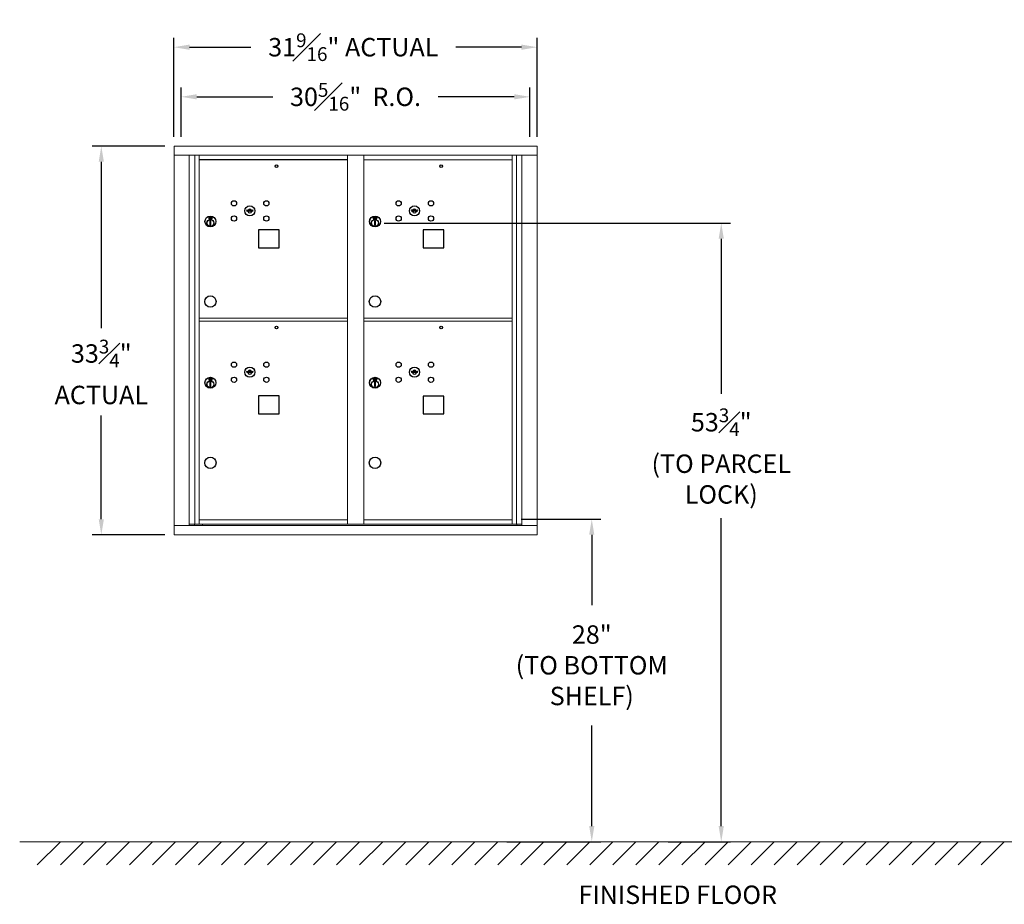
# Model space of a CAD drawing. Units: inches. Extents: x -13 to 380, y -6 to 157.
# Drawn here: x -13 to 72, y -6 to 71 of the extents above; entities that cross this region are included whole.
import ezdxf

# ---------------------------------------------------------------- set-up
doc = ezdxf.new("R2010")
doc.units = ezdxf.units.IN
doc.header["$LTSCALE"] = 0.5
doc.header["$MEASUREMENT"] = 0
doc.layers.add('DIM', color=7, linetype='Continuous')
doc.layers.add('shaded', color=7, linetype='Continuous')
doc.styles.get("Standard").update_dxf_attribs({"font": 'Gothic.ttf'})
doc.dimstyles.new('4C$0', dxfattribs={"dimscale": 16, "dimtxt": 0.1, "dimasz": 0.085, "dimexe": 0.05, "dimexo": 0.05, "dimgap": 0.09, "dimtad": 0, "dimtih": 1, "dimtoh": 1, "dimdec": 4, "dimzin": 0, "dimdsep": 46, "dimlunit": 5, "dimtxsty": 'Standard', "dimcen": 0.09, "dimadec": 0, "dimazin": 0, "dimtfac": 0.75, "dimtdec": 4, "dimtofl": 0, "dimtmove": 0, "dimatfit": 3, "dimfxl": 1, "dimfrac": 1, "dimtolj": 1, "dimtzin": 0, "dimarcsym": 0})

# ---------------------------------------------------------------- blocks, each defined once
blk = doc.blocks.new('*D2')
at = {"layer": 'Defpoints', "color": 0, "transparency": 16777216}
for p in [(17.457, 53.073), (42.124, -0.632), (47.536, -0.632)]:
    blk.add_point(p, dxfattribs=at)
at = {"layer": 'DIM', "color": 0, "lineweight": -2, "transparency": 16777216}
for p, q in [((18.257, 53.073), (48.336, 53.073)), ((47.536, 51.713), (47.536, 38.234)), ((47.536, 0.728), (47.536, 27.459)), ((42.924, -0.632), (48.336, -0.632))]:
    blk.add_line(p, q, dxfattribs=at)
at = {"layer": 'DIM', "color": 0, "transparency": 16777216}
for points in [[(47.309, 51.713), (47.762, 51.713), (47.536, 53.073)], [(47.309, 0.728), (47.762, 0.728), (47.536, -0.632)]]:
    blk.add_solid(points, dxfattribs=at)
at = {"layer": 'DIM', "color": 0, "transparency": 16777216, "insert": (47.536, 32.846), "char_height": 1.6, "attachment_point": 5}
blk.add_mtext('\\A1;53{\\H0.750000x;\\S3#4;}"  \\P(TO PARCEL\\PLOCK)', dxfattribs=at)
blk = doc.blocks.new('*D3')
at = {"layer": 'Defpoints', "color": 0, "transparency": 16777216}
for p in [(29.365, 27.367), (28.124, -0.632), (36.288, -0.632)]:
    blk.add_point(p, dxfattribs=at)
at = {"layer": 'DIM', "color": 0, "lineweight": -2, "transparency": 16777216}
for p, q in [((30.165, 27.367), (37.088, 27.367)), ((36.288, 26.007), (36.288, 19.913)), ((36.288, 0.728), (36.288, 9.454)), ((28.924, -0.632), (37.088, -0.632))]:
    blk.add_line(p, q, dxfattribs=at)
at = {"layer": 'DIM', "color": 0, "transparency": 16777216}
for points in [[(36.062, 26.007), (36.515, 26.007), (36.288, 27.367)], [(36.062, 0.728), (36.515, 0.728), (36.288, -0.632)]]:
    blk.add_solid(points, dxfattribs=at)
at = {"layer": 'DIM', "color": 0, "transparency": 16777216, "insert": (36.288, 14.683), "char_height": 1.6, "attachment_point": 5}
blk.add_mtext('\\A1;28" \\P(TO BOTTOM \\PSHELF)', dxfattribs=at)
blk = doc.blocks.new('*D8')
at = {"layer": 'Defpoints', "color": 0, "transparency": 16777216}
for p in [(31.541, 68.334), (-0.01, 59.752), (31.541, 59.752)]:
    blk.add_point(p, dxfattribs=at)
at = {"layer": 'DIM', "color": 0, "lineweight": -2, "transparency": 16777216}
for p, q in [((-0.01, 60.552), (-0.01, 69.134)), ((31.541, 60.552), (31.541, 69.134)), ((1.35, 68.334), (6.676, 68.334)), ((30.181, 68.334), (24.47, 68.334))]:
    blk.add_line(p, q, dxfattribs=at)
at = {"layer": 'DIM', "color": 0, "transparency": 16777216}
for points in [[(1.35, 68.56), (1.35, 68.107), (-0.01, 68.334)], [(30.181, 68.56), (30.181, 68.107), (31.541, 68.334)]]:
    blk.add_solid(points, dxfattribs=at)
at = {"layer": 'DIM', "color": 0, "transparency": 16777216, "insert": (15.573, 68.334), "char_height": 1.6, "attachment_point": 5}
blk.add_mtext('\\A1;31{\\H0.750000x;\\S9#16;}" ACTUAL', dxfattribs=at)
blk = doc.blocks.new('*D9')
at = {"layer": 'Defpoints', "color": 0, "transparency": 16777216}
for p in [(30.917, 64.026), (0.615, 59.752), (30.917, 59.752)]:
    blk.add_point(p, dxfattribs=at)
at = {"layer": 'DIM', "color": 0, "lineweight": -2, "transparency": 16777216}
for p, q in [((0.615, 60.552), (0.615, 64.826)), ((30.917, 60.552), (30.917, 64.826)), ((1.975, 64.026), (8.592, 64.026)), ((29.557, 64.026), (22.94, 64.026))]:
    blk.add_line(p, q, dxfattribs=at)
at = {"layer": 'DIM', "color": 0, "transparency": 16777216}
for points in [[(1.975, 64.253), (1.975, 63.8), (0.615, 64.026)], [(29.557, 64.253), (29.557, 63.8), (30.917, 64.026)]]:
    blk.add_solid(points, dxfattribs=at)
at = {"layer": 'DIM', "color": 0, "transparency": 16777216, "insert": (15.766, 64.026), "char_height": 1.6, "attachment_point": 5}
blk.add_mtext('\\A1;30{\\H0.750000x;\\S5#16;}"  R.O.', dxfattribs=at)
blk = doc.blocks.new('*D10')
at = {"layer": 'Defpoints', "color": 0, "transparency": 16777216}
for p in [(-0.01, 59.752), (-6.318, 26.002), (0, 26.002)]:
    blk.add_point(p, dxfattribs=at)
at = {"layer": 'DIM', "color": 0, "lineweight": -2, "transparency": 16777216}
for p, q in [((-0.81, 59.752), (-7.118, 59.752)), ((-6.318, 58.392), (-6.318, 43.936)), ((-6.318, 27.362), (-6.318, 36.352)), ((-0.8, 26.002), (-7.118, 26.002))]:
    blk.add_line(p, q, dxfattribs=at)
at = {"layer": 'DIM', "color": 0, "transparency": 16777216}
for points in [[(-6.544, 58.392), (-6.091, 58.392), (-6.318, 59.752)], [(-6.544, 27.362), (-6.091, 27.362), (-6.318, 26.002)]]:
    blk.add_solid(points, dxfattribs=at)
at = {"layer": 'DIM', "color": 0, "transparency": 16777216, "insert": (-6.318, 40.144), "char_height": 1.6, "attachment_point": 5}
blk.add_mtext('\\A1;33{\\H0.750000x;\\S3#4;}" \\PACTUAL', dxfattribs=at)

msp = doc.modelspace()

# ---------------------------------------------------------------- linework, layer by layer
at = {"color": 7, "linetype": 'Continuous', "lineweight": 15}
for p, q in [((0, 59.7515), (0, 26.0015)), ((0, 59.7515), (31.5515, 59.7515)), ((31.5515, 26.0015), (31.5515, 59.7515)), ((0, 58.9515), (31.5515, 58.9515)), ((1.32807, 26.8015), (1.32807, 58.9515)), ((1.81374, 26.92651), (1.81374, 58.9515)), ((2.18325, 26.9265), (2.18325, 58.9515)), ((15.06825, 26.92651), (15.06825, 58.9515)), ((16.48325, 26.92651), (16.48325, 58.9515)), ((16.48325, 58.55151), (29.36825, 58.55151)), ((29.36825, 26.92651), (29.36825, 58.9515)), ((29.73776, 58.9515), (29.73776, 26.92651)), ((30.22343, 58.9515), (30.22343, 26.8015)), ((2.18325, 44.80151), (15.06825, 44.80151)), ((2.18325, 44.55151), (15.06825, 44.55151)), ((16.48325, 44.80087), (29.36825, 44.80087)), ((29.36825, 44.55087), (16.48325, 44.55087)), ((0, 26.8015), (31.5515, 26.8015)), ((1.32807, 26.9265), (15.32285, 26.92651)), ((1.77025, 26.8015), (1.77025, 26.92651)), ((2.18325, 27.30151), (15.06825, 27.30151)), ((2.47525, 26.9265), (2.47525, 26.8015)), ((15.32285, 26.92651), (30.22343, 26.9265)), ((16.48325, 27.3015), (29.36825, 27.3015)), ((29.78125, 26.92651), (29.78125, 26.8015)), ((0, 26.0015), (31.5515, 26.0015))]:
    msp.add_line(p, q, dxfattribs=at)
at = {"color": 7, "linetype": 'Continuous'}
for p, q in [((6.31532, 54.20309), (6.29025, 54.12188)), ((6.88025, 54.12188), (6.85517, 54.20309)), ((20.61532, 54.20309), (20.59025, 54.12188)), ((21.18025, 54.12188), (21.15517, 54.20309)), ((3.01275, 53.6025), (3.01275, 53.4375)), ((3.29275, 53.6175), (3.02775, 53.6175)), ((3.02775, 53.4225), (3.29275, 53.4225)), ((3.05275, 53.5925), (3.05275, 53.4475)), ((3.10275, 53.5925), (3.05275, 53.5925)), ((3.05275, 53.4475), (3.07275, 53.4475)), ((3.07275, 53.5825), (3.07275, 53.56484)), ((3.09951, 53.5825), (3.07275, 53.5825)), ((3.07275, 53.56484), (3.10649, 53.54041)), ((3.07275, 53.55249), (3.10365, 53.53012)), ((3.07275, 53.4475), (3.07275, 53.55249)), ((3.12409, 53.56471), (3.09951, 53.5825)), ((3.13297, 53.57062), (3.10275, 53.5925)), ((3.11025, 53.26873), (3.12853, 53.2725)), ((3.21025, 53.2725), (3.11025, 53.2725)), ((3.11025, 53.2725), (3.11025, 52.8725)), ((3.15775, 53.51236), (3.15775, 53.51486)), ((3.15775, 53.51486), (3.16275, 53.51486)), ((3.15775, 53.47268), (3.15775, 53.50732)), ((3.15775, 53.46756), (3.16275, 53.46756)), ((3.15775, 53.46256), (3.15775, 53.46756)), ((3.16275, 53.51486), (3.16275, 53.51236)), ((3.16275, 53.50732), (3.16275, 53.47268)), ((3.16275, 53.46756), (3.16275, 53.46256)), ((3.18753, 53.46938), (3.21775, 53.4475)), ((3.19197, 53.2725), (3.21025, 53.26873)), ((3.19641, 53.4753), (3.22099, 53.4575)), ((3.21025, 52.8725), (3.21025, 53.2725)), ((3.24775, 53.47516), (3.21401, 53.4996)), ((3.24775, 53.48751), (3.21685, 53.50988)), ((3.21775, 53.4475), (3.26775, 53.4475)), ((3.22099, 53.4575), (3.24775, 53.4575)), ((3.24775, 53.5925), (3.24775, 53.48751)), ((3.26775, 53.5925), (3.24775, 53.5925)), ((3.24775, 53.4575), (3.24775, 53.47516)), ((3.26775, 53.4475), (3.26775, 53.5925)), ((3.30775, 53.4375), (3.30775, 53.6025)), ((17.31275, 53.6025), (17.31275, 53.4375)), ((17.59275, 53.6175), (17.32775, 53.6175)), ((17.32775, 53.4225), (17.59275, 53.4225)), ((17.35275, 53.5925), (17.35275, 53.4475)), ((17.40275, 53.5925), (17.35275, 53.5925)), ((17.35275, 53.4475), (17.37275, 53.4475)), ((17.37275, 53.5825), (17.37275, 53.56484)), ((17.39951, 53.5825), (17.37275, 53.5825)), ((17.37275, 53.56484), (17.40649, 53.54041)), ((17.37275, 53.55249), (17.40365, 53.53012)), ((17.37275, 53.4475), (17.37275, 53.55249)), ((17.42409, 53.56471), (17.39951, 53.5825)), ((17.43297, 53.57062), (17.40275, 53.5925)), ((17.41025, 53.26873), (17.42853, 53.2725)), ((17.51025, 53.2725), (17.41025, 53.2725)), ((17.41025, 53.2725), (17.41025, 52.8725)), ((17.45775, 53.51236), (17.45775, 53.51486)), ((17.45775, 53.51486), (17.46275, 53.51486)), ((17.45775, 53.47268), (17.45775, 53.50732)), ((17.45775, 53.46756), (17.46275, 53.46756)), ((17.45775, 53.46256), (17.45775, 53.46756)), ((17.46275, 53.51486), (17.46275, 53.51236)), ((17.46275, 53.50732), (17.46275, 53.47268)), ((17.46275, 53.46756), (17.46275, 53.46256)), ((17.48753, 53.46938), (17.51775, 53.4475)), ((17.49197, 53.2725), (17.51025, 53.26873)), ((17.49641, 53.4753), (17.52099, 53.4575)), ((17.51025, 52.8725), (17.51025, 53.2725)), ((17.54775, 53.47516), (17.51401, 53.4996)), ((17.54775, 53.48751), (17.51685, 53.50988)), ((17.51775, 53.4475), (17.56775, 53.4475)), ((17.52099, 53.4575), (17.54775, 53.4575)), ((17.54775, 53.5925), (17.54775, 53.48751)), ((17.56775, 53.5925), (17.54775, 53.5925)), ((17.54775, 53.4575), (17.54775, 53.47516)), ((17.56775, 53.4475), (17.56775, 53.5925)), ((17.60775, 53.4375), (17.60775, 53.6025)), ((3.12853, 52.8725), (3.11025, 52.87627)), ((3.11025, 52.8725), (3.21025, 52.8725)), ((3.21025, 52.87627), (3.19197, 52.8725)), ((17.42853, 52.8725), (17.41025, 52.87627)), ((17.41025, 52.8725), (17.51025, 52.8725)), ((17.51025, 52.87627), (17.49197, 52.8725)), ((6.31532, 40.20373), (6.29025, 40.12251)), ((6.88025, 40.12251), (6.85517, 40.20373)), ((20.61532, 40.20309), (20.59025, 40.12187)), ((21.18025, 40.12187), (21.15517, 40.20309)), ((3.01275, 39.60251), (3.01275, 39.43751)), ((3.29275, 39.61751), (3.02775, 39.61751)), ((3.02775, 39.42251), (3.29275, 39.42251)), ((3.05275, 39.59251), (3.05275, 39.44751)), ((3.10275, 39.59251), (3.05275, 39.59251)), ((3.05275, 39.44751), (3.07275, 39.44751)), ((3.07275, 39.58251), (3.07275, 39.56484)), ((3.09951, 39.58251), (3.07275, 39.58251)), ((3.07275, 39.56484), (3.10649, 39.54041)), ((3.07275, 39.5525), (3.10365, 39.53013)), ((3.07275, 39.44751), (3.07275, 39.5525)), ((3.12409, 39.56471), (3.09951, 39.58251)), ((3.13297, 39.57062), (3.10275, 39.59251)), ((3.15775, 39.51237), (3.15775, 39.51487)), ((3.15775, 39.51487), (3.16275, 39.51487)), ((3.15775, 39.47269), (3.15775, 39.50733)), ((3.15775, 39.46756), (3.16275, 39.46756)), ((3.15775, 39.46256), (3.15775, 39.46756)), ((3.16275, 39.51487), (3.16275, 39.51237)), ((3.16275, 39.50733), (3.16275, 39.47269)), ((3.16275, 39.46756), (3.16275, 39.46256)), ((3.18753, 39.46939), (3.21775, 39.44751)), ((3.19641, 39.4753), (3.22099, 39.45751)), ((3.24775, 39.47517), (3.21401, 39.4996)), ((3.24775, 39.48752), (3.21685, 39.50989)), ((3.21775, 39.44751), (3.26775, 39.44751)), ((3.22099, 39.45751), (3.24775, 39.45751)), ((3.24775, 39.59251), (3.24775, 39.48752)), ((3.26775, 39.59251), (3.24775, 39.59251)), ((3.24775, 39.45751), (3.24775, 39.47517)), ((3.26775, 39.44751), (3.26775, 39.59251)), ((3.30775, 39.43751), (3.30775, 39.60251)), ((17.31275, 39.60187), (17.31275, 39.43687)), ((17.59275, 39.61687), (17.32775, 39.61687)), ((17.32775, 39.42187), (17.59275, 39.42187)), ((17.35275, 39.59187), (17.35275, 39.44687)), ((17.40275, 39.59187), (17.35275, 39.59187)), ((17.35275, 39.44687), (17.37275, 39.44687)), ((17.37275, 39.58187), (17.37275, 39.56421)), ((17.39951, 39.58187), (17.37275, 39.58187)), ((17.37275, 39.56421), (17.40649, 39.53978)), ((17.37275, 39.55186), (17.40365, 39.52949)), ((17.37275, 39.44687), (17.37275, 39.55186)), ((17.42409, 39.56408), (17.39951, 39.58187)), ((17.43297, 39.56999), (17.40275, 39.59187)), ((17.45775, 39.51173), (17.45775, 39.51423)), ((17.45775, 39.51423), (17.46275, 39.51423)), ((17.45775, 39.47205), (17.45775, 39.50669)), ((17.45775, 39.46693), (17.46275, 39.46693)), ((17.45775, 39.46193), (17.45775, 39.46693)), ((17.46275, 39.51423), (17.46275, 39.51173)), ((17.46275, 39.50669), (17.46275, 39.47205)), ((17.46275, 39.46693), (17.46275, 39.46193)), ((17.48753, 39.46876), (17.51775, 39.44687)), ((17.49641, 39.47467), (17.52099, 39.45687)), ((17.54775, 39.47453), (17.51401, 39.49897)), ((17.54775, 39.48688), (17.51685, 39.50925)), ((17.51775, 39.44687), (17.56775, 39.44687)), ((17.52099, 39.45687), (17.54775, 39.45687)), ((17.54775, 39.59187), (17.54775, 39.48688)), ((17.56775, 39.59187), (17.54775, 39.59187)), ((17.54775, 39.45687), (17.54775, 39.47453)), ((17.56775, 39.44687), (17.56775, 39.59187)), ((17.60775, 39.43687), (17.60775, 39.60187)), ((3.11025, 39.26874), (3.12853, 39.27251)), ((3.21025, 39.27251), (3.11025, 39.27251)), ((3.11025, 39.27251), (3.11025, 38.87251)), ((3.12853, 38.87251), (3.11025, 38.87628)), ((3.11025, 38.87251), (3.21025, 38.87251)), ((3.19197, 39.27251), (3.21025, 39.26874)), ((3.21025, 38.87628), (3.19197, 38.87251)), ((3.21025, 38.87251), (3.21025, 39.27251)), ((17.41025, 39.2681), (17.42853, 39.27187)), ((17.51025, 39.27187), (17.41025, 39.27187)), ((17.41025, 39.27187), (17.41025, 38.87187)), ((17.42853, 38.87187), (17.41025, 38.87564)), ((17.41025, 38.87187), (17.51025, 38.87187)), ((17.49197, 39.27187), (17.51025, 39.2681)), ((17.51025, 38.87564), (17.49197, 38.87187)), ((17.51025, 38.87187), (17.51025, 39.27187))]:
    msp.add_line(p, q, dxfattribs=at)
at = {"linetype": 'Continuous', "lineweight": 15}
msp.add_line((-13.40702, -0.6325), (95.65595, -0.6325), dxfattribs=at)
for points in [[(7.34825, 50.9275), (9.13825, 50.9275), (9.13825, 52.4675), (7.34825, 52.4675)], [(21.64825, 50.9275), (23.43825, 50.9275), (23.43825, 52.4675), (21.64825, 52.4675)], [(7.34825, 36.51651), (9.13825, 36.51651), (9.13825, 38.05651), (7.34825, 38.05651)], [(21.64825, 36.51588), (23.43825, 36.51588), (23.43825, 38.05588), (21.64825, 38.05588)]]:
    msp.add_lwpolyline(points, close=True)
for centre, radius in [((8.91025, 58.0065), 0.117), ((23.21025, 58.0065), 0.117), ((3.16025, 46.2515), 0.495), ((17.46025, 46.2515), 0.495), ((8.91025, 44.0065), 0.117), ((23.21025, 44.00587), 0.117), ((3.16025, 32.25151), 0.495), ((17.46025, 32.25087), 0.495)]:
    msp.add_circle(centre, radius)
at = {"color": 7, "linetype": 'Continuous'}
for centre, radius in [((5.21025, 54.77587), 0.227), ((8.02225, 54.77587), 0.227), ((19.51025, 54.77587), 0.227), ((22.32225, 54.77587), 0.227), ((6.58525, 54.11987), 0.4375), ((20.88525, 54.11987), 0.4375), ((3.16025, 53.20386), 0.475), ((3.16025, 53.20386), 0.47243), ((3.16025, 53.0725), 0.3), ((3.16025, 53.0725), 0.295), ((5.21025, 53.46387), 0.227), ((8.02225, 53.46387), 0.227), ((17.46025, 53.20386), 0.475), ((17.46025, 53.20386), 0.47243), ((17.46025, 53.0725), 0.3), ((17.46025, 53.0725), 0.295), ((19.51025, 53.46387), 0.227), ((22.32225, 53.46387), 0.227), ((5.21025, 40.77651), 0.227), ((6.58525, 40.12051), 0.4375), ((8.02225, 40.77651), 0.227), ((19.51025, 40.77587), 0.227), ((20.88525, 40.11987), 0.4375), ((22.32225, 40.77587), 0.227), ((3.16025, 39.20387), 0.475), ((3.16025, 39.20387), 0.47243), ((3.16025, 39.07251), 0.3), ((3.16025, 39.07251), 0.295), ((5.21025, 39.46451), 0.227), ((8.02225, 39.46451), 0.227), ((17.46025, 39.20323), 0.475), ((17.46025, 39.20323), 0.47243), ((17.46025, 39.07187), 0.3), ((17.46025, 39.07187), 0.295), ((19.51025, 39.46387), 0.227), ((22.32225, 39.46387), 0.227)]:
    msp.add_circle(centre, radius, dxfattribs=at)
for centre, radius, start, end in [((6.58525, 55.07737), 1, 252.8424626, 263.7093829), ((6.58525, 55.07737), 0.915, 252.8424626, 263.7093829), ((6.58525, 54.11987), 0.1675, 189.8980221, 350.1019779), ((6.58525, 54.11987), 0.1675, 19.6070567, 160.3929433), ((6.48718, 54.18776), 0.105, 263.7093738, 292.6173683), ((6.48718, 54.18776), 0.02, 263.7093738, 292.6173683), ((6.58525, 53.95237), 0.235, 67.3826317, 112.6173683), ((6.58525, 53.95237), 0.15, 67.3826317, 112.6173683), ((6.68332, 54.18776), 0.105, 247.3826317, 276.2906262), ((6.68332, 54.18776), 0.02, 247.3826317, 276.2906262), ((6.58525, 55.07737), 0.915, 276.2906262, 287.1575088), ((6.58525, 55.07737), 1, 276.2906262, 287.1575088), ((20.88525, 55.07737), 1, 252.8424626, 263.7093829), ((20.88525, 55.07737), 0.915, 252.8424626, 263.7093829), ((20.88525, 54.11987), 0.1675, 189.8980221, 350.1019779), ((20.88525, 54.11987), 0.1675, 19.6070567, 160.3929433), ((20.78718, 54.18776), 0.105, 263.7093738, 292.6173683), ((20.78718, 54.18776), 0.02, 263.7093738, 292.6173683), ((20.88525, 53.95237), 0.235, 67.3826317, 112.6173683), ((20.88525, 53.95237), 0.15, 67.3826317, 112.6173683), ((20.98332, 54.18776), 0.105, 247.3826317, 276.2906262), ((20.98332, 54.18776), 0.02, 247.3826317, 276.2906262), ((20.88525, 55.07737), 0.915, 276.2906262, 287.1575088), ((20.88525, 55.07737), 1, 276.2906262, 287.1575088), ((3.02775, 53.6025), 0.015, 90, 180), ((3.02775, 53.4375), 0.015, 180, 270), ((3.16025, 53.52), 0.0575, 169.8639962, 267.5080936), ((3.16025, 53.52), 0.0575, 128.9708691, 159.2141998), ((3.16025, 53.52), 0.0475, 291.5925162, 248.4074838), ((3.16025, 53.52), 0.0575, 349.8639962, 118.3210727), ((3.16025, 53.49), 0.0225, 96.3793702, 219.0228026), ((3.16025, 53.49), 0.0175, 98.2132107, 261.7867893), ((3.16025, 53.49), 0.0225, 320.9771974, 83.6206298), ((3.16025, 53.49), 0.0175, 278.2132107, 81.7867893), ((3.16025, 53.52), 0.0575, 272.4919064, 298.3210727), ((3.16025, 53.52), 0.0575, 308.9708691, 339.2141998), ((3.29275, 53.6025), 0.015, 0, 90), ((3.29275, 53.4375), 0.015, 270, 0), ((17.32775, 53.6025), 0.015, 90, 180), ((17.32775, 53.4375), 0.015, 180, 270), ((17.46025, 53.52), 0.0575, 169.8639962, 267.5080936), ((17.46025, 53.52), 0.0575, 128.9708691, 159.2141998), ((17.46025, 53.52), 0.0475, 291.5925162, 248.4074838), ((17.46025, 53.52), 0.0575, 349.8639962, 118.3210727), ((17.46025, 53.49), 0.0225, 96.3793702, 219.0228026), ((17.46025, 53.49), 0.0175, 98.2132107, 261.7867893), ((17.46025, 53.49), 0.0225, 320.9771974, 83.6206298), ((17.46025, 53.49), 0.0175, 278.2132107, 81.7867893), ((17.46025, 53.52), 0.0575, 272.4919064, 298.3210727), ((17.46025, 53.52), 0.0575, 308.9708691, 339.2141998), ((17.59275, 53.6025), 0.015, 0, 90), ((17.59275, 53.4375), 0.015, 270, 0), ((6.58525, 41.07801), 0.915, 252.8424626, 263.7093829), ((6.58525, 40.12051), 0.1675, 19.6070567, 160.3929433), ((6.58525, 41.07801), 0.915, 276.2906262, 287.1575088), ((20.88525, 41.07737), 0.915, 252.8424626, 263.7093829), ((20.88525, 40.11987), 0.1675, 19.6070567, 160.3929433), ((20.88525, 41.07737), 0.915, 276.2906262, 287.1575088), ((3.02775, 39.60251), 0.015, 90, 180), ((3.02775, 39.43751), 0.015, 180, 270), ((3.16025, 39.52001), 0.0575, 169.8639962, 267.5080936), ((3.16025, 39.52001), 0.0575, 128.9708691, 159.2141998), ((3.16025, 39.52001), 0.0475, 291.5925162, 248.4074838), ((3.16025, 39.52001), 0.0575, 349.8639962, 118.3210727), ((3.16025, 39.49001), 0.0225, 96.3793702, 219.0228026), ((3.16025, 39.49001), 0.0175, 98.2132107, 261.7867893), ((3.16025, 39.49001), 0.0225, 320.9771974, 83.6206298), ((3.16025, 39.49001), 0.0175, 278.2132107, 81.7867893), ((3.16025, 39.52001), 0.0575, 272.4919064, 298.3210727), ((3.16025, 39.52001), 0.0575, 308.9708691, 339.2141998), ((3.29275, 39.60251), 0.015, 0, 90), ((3.29275, 39.43751), 0.015, 270, 0), ((6.58525, 41.07801), 1, 252.8424626, 263.7093829), ((6.58525, 40.12051), 0.1675, 189.8980221, 350.1019779), ((6.48718, 40.1884), 0.105, 263.7093738, 292.6173683), ((6.48718, 40.1884), 0.02, 263.7093738, 292.6173683), ((6.58525, 39.95301), 0.235, 67.3826317, 112.6173683), ((6.58525, 39.95301), 0.15, 67.3826317, 112.6173683), ((6.68332, 40.1884), 0.105, 247.3826317, 276.2906262), ((6.68332, 40.1884), 0.02, 247.3826317, 276.2906262), ((6.58525, 41.07801), 1, 276.2906262, 287.1575088), ((17.32775, 39.60187), 0.015, 90, 180), ((17.32775, 39.43687), 0.015, 180, 270), ((17.46025, 39.51937), 0.0575, 169.8639962, 267.5080936), ((17.46025, 39.51937), 0.0575, 128.9708691, 159.2141998), ((17.46025, 39.51937), 0.0475, 291.5925162, 248.4074838), ((17.46025, 39.51937), 0.0575, 349.8639962, 118.3210727), ((17.46025, 39.48937), 0.0225, 96.3793702, 219.0228026), ((17.46025, 39.48937), 0.0175, 98.2132107, 261.7867893), ((17.46025, 39.48937), 0.0225, 320.9771974, 83.6206298), ((17.46025, 39.48937), 0.0175, 278.2132107, 81.7867893), ((17.46025, 39.51937), 0.0575, 272.4919064, 298.3210727), ((17.46025, 39.51937), 0.0575, 308.9708691, 339.2141998), ((17.59275, 39.60187), 0.015, 0, 90), ((17.59275, 39.43687), 0.015, 270, 0), ((20.88525, 41.07737), 1, 252.8424626, 263.7093829), ((20.88525, 40.11987), 0.1675, 189.8980221, 350.1019779), ((20.78718, 40.18776), 0.105, 263.7093738, 292.6173683), ((20.78718, 40.18776), 0.02, 263.7093738, 292.6173683), ((20.88525, 39.95237), 0.235, 67.3826317, 112.6173683), ((20.88525, 39.95237), 0.15, 67.3826317, 112.6173683), ((20.98332, 40.18776), 0.105, 247.3826317, 276.2906262), ((20.98332, 40.18776), 0.02, 247.3826317, 276.2906262), ((20.88525, 41.07737), 1, 276.2906262, 287.1575088)]:
    msp.add_arc(centre, radius, start, end, dxfattribs=at)
at = {"layer": 'DIM'}
for p, q in [((-9.87554, -0.6325), (-11.87554, -2.6325)), ((-7.87554, -0.6325), (-9.87554, -2.6325)), ((-5.87554, -0.6325), (-7.87554, -2.6325)), ((-3.87554, -0.6325), (-5.87554, -2.6325)), ((-1.87554, -0.6325), (-3.87554, -2.6325)), ((0.12446, -0.6325), (-1.87554, -2.6325)), ((2.12446, -0.6325), (0.12446, -2.6325)), ((4.12446, -0.6325), (2.12446, -2.6325)), ((6.12446, -0.6325), (4.12446, -2.6325)), ((8.12446, -0.6325), (6.12446, -2.6325)), ((10.12446, -0.6325), (8.12446, -2.6325)), ((12.12446, -0.6325), (10.12446, -2.6325)), ((14.12446, -0.6325), (12.12446, -2.6325)), ((16.12446, -0.6325), (14.12446, -2.6325)), ((18.12446, -0.6325), (16.12446, -2.6325)), ((20.12446, -0.6325), (18.12446, -2.6325)), ((22.12446, -0.6325), (20.12446, -2.6325)), ((24.12446, -0.6325), (22.12446, -2.6325)), ((26.12446, -0.6325), (24.12446, -2.6325)), ((28.12446, -0.6325), (26.12446, -2.6325)), ((30.12446, -0.6325), (28.12446, -2.6325)), ((32.12446, -0.6325), (30.12446, -2.6325)), ((34.12446, -0.6325), (32.12446, -2.6325)), ((36.12446, -0.6325), (34.12446, -2.6325)), ((38.12446, -0.6325), (36.12446, -2.6325)), ((40.12446, -0.6325), (38.12446, -2.6325)), ((42.12446, -0.6325), (40.12446, -2.6325)), ((44.12446, -0.6325), (42.12446, -2.6325)), ((46.12446, -0.6325), (44.12446, -2.6325)), ((48.12446, -0.6325), (46.12446, -2.6325)), ((50.12446, -0.6325), (48.12446, -2.6325)), ((52.12446, -0.6325), (50.12446, -2.6325)), ((54.12446, -0.6325), (52.12446, -2.6325)), ((56.12446, -0.6325), (54.12446, -2.6325)), ((58.12446, -0.6325), (56.12446, -2.6325)), ((60.12446, -0.6325), (58.12446, -2.6325)), ((62.12446, -0.6325), (60.12446, -2.6325)), ((64.12446, -0.6325), (62.12446, -2.6325)), ((66.12446, -0.6325), (64.12446, -2.6325)), ((68.12446, -0.6325), (66.12446, -2.6325)), ((70.12446, -0.6325), (68.12446, -2.6325)), ((72.12446, -0.6325), (70.12446, -2.6325))]:
    msp.add_line(p, q, dxfattribs=at)
at = {"layer": 'shaded'}
msp.add_line((15.06825, 58.55151), (2.18325, 58.55151), dxfattribs=at)

# ---------------------------------------------------------------- texts
at = {"layer": 'DIM', "insert": (43.75492, -4.43707), "char_height": 1.6, "width": 37.3429846, "attachment_point": 2}
msp.add_mtext('FINISHED FLOOR', dxfattribs=at)

# ---------------------------------------------------------------- dimensions: what is measured, and where the dimension line sits
at = {"layer": 'DIM'}
for base, p1, p2, text, override, picture, middle in [((31.541, 68.33364), (-0.01, 59.7515), (31.541, 59.7515), '<>ACTUAL', {"dimpost": '" '}, '*D8', (15.57333, 68.33364)), ((30.9165, 64.02639), (0.615, 59.7515), (30.9165, 59.7515), '<> R.O.', {"dimpost": '" ', "dimtp": 0.25}, '*D9', (15.76575, 64.02639))]:
    dim = msp.add_linear_dim(base=base, p1=p1, p2=p2, text=text, dimstyle='4C$0', override=override, dxfattribs=at)
    dim.commit()
    dim.dimension.update_dxf_attribs({"geometry": picture, "text_midpoint": middle, "dimtype": 160})
for base, p1, p2, text, override, picture, middle in [((-6.31756, 26.0015), (-0.01, 59.7515), (0, 26.0015), '<>\\PACTUAL', {"dimpost": '" '}, '*D10', (-6.31756, 40.14372)), ((47.53576, -0.6325), (17.45657, 53.0725), (42.12446, -0.6325), '<> \\P(TO PARCEL\\PLOCK)', {"dimdec": 3, "dimpost": '<>" '}, '*D2', (47.53576, 32.84622)), ((36.28835, -0.6325), (29.365, 27.3665), (28.12446, -0.6325), '<>\\P(TO BOTTOM \\PSHELF)', {"dimpost": '<>" '}, '*D3', (36.28835, 14.68342))]:
    dim = msp.add_linear_dim(base=base, p1=p1, p2=p2, angle=90, text=text, dimstyle='4C$0', override=override, dxfattribs=at)
    dim.commit()
    dim.dimension.update_dxf_attribs({"geometry": picture, "text_midpoint": middle, "dimtype": 160})

doc.saveas('drawing.dxf')
